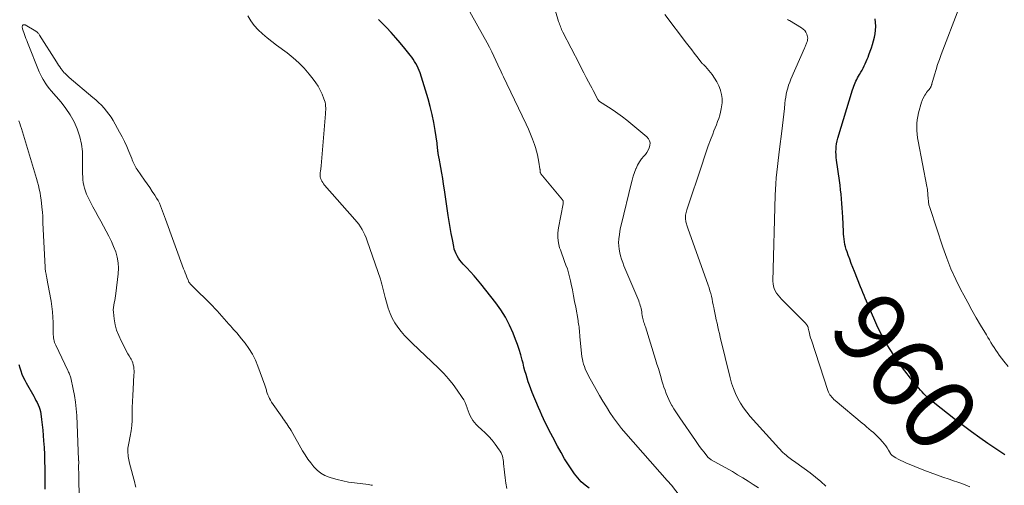
# Model space of a CAD drawing. Units: feet. Extents: x 1960000 to 1965000, y 540000 to 545000.
# Drawn here: x 1962676 to 1962948, y 540255 to 540384 of the extents above; entities that cross this region are included whole.
import ezdxf
from ezdxf.enums import TextEntityAlignment as Align

# ---------------------------------------------------------------- set-up
doc = ezdxf.new("R2010")
doc.units = ezdxf.units.FT
doc.header["$LTSCALE"] = 100
doc.header["$MEASUREMENT"] = 0
for name, color, linetype, lineweight in [('CONTOUR INDEX', 32, 'Continuous', 25), ('CONTOUR INDEX LABEL', 7, 'Continuous', 15), ('CONTOUR INTERMEDIATE', 40, 'Continuous', 15)]:
    doc.layers.add(name, color=color, linetype=linetype, lineweight=lineweight)
doc.styles.add('slant', font='romans.shx', dxfattribs={"oblique": 14.999978})

msp = doc.modelspace()

# ---------------------------------------------------------------- linework, layer by layer
at = {"layer": 'CONTOUR INDEX', "flags": 128}
for points, elevation in [([(1962833.42, 540254), (1962832.28, 540254.86), (1962831.22, 540255.79), (1962830.27, 540256.83), (1962829.39, 540257.95), (1962828.78, 540258.84), (1962827.68, 540260.49), (1962826.63, 540262.16), (1962825.64, 540263.86), (1962824.69, 540265.6), (1962823.35, 540268.16), (1962822.82, 540269.17), (1962822.3, 540270.18), (1962821.79, 540271.19), (1962821.28, 540272.21), (1962820.79, 540273.23), (1962820.3, 540274.26), (1962819.84, 540275.3), (1962819.4, 540276.34), (1962817.66, 540280.53), (1962817.27, 540281.52), (1962816.89, 540282.51), (1962816.55, 540283.51), (1962816.23, 540284.52), (1962815.93, 540285.53), (1962815.64, 540286.55), (1962815.37, 540287.57), (1962815.1, 540288.6), (1962814.89, 540289.48), (1962814.49, 540290.94), (1962814.06, 540292.39), (1962813.57, 540293.82), (1962813.05, 540295.23), (1962812.36, 540296.98), (1962811.37, 540299.2), (1962810.25, 540301.35), (1962808.95, 540303.4), (1962807.53, 540305.38), (1962803.39, 540310.64), (1962802.47, 540311.77), (1962801.54, 540312.88), (1962800.57, 540313.96), (1962799.58, 540315.02), (1962798.54, 540316.1), (1962798.07, 540316.63), (1962797.63, 540317.17), (1962797.23, 540317.75), (1962796.86, 540318.34), (1962796.54, 540318.96), (1962796.27, 540319.6), (1962796.06, 540320.27), (1962795.9, 540320.95), (1962795.53, 540322.89), (1962795.22, 540324.55), (1962794.93, 540326.21), (1962794.66, 540327.88), (1962794.4, 540329.55), (1962793.33, 540336.7), (1962793.09, 540338.24), (1962792.84, 540339.77), (1962792.58, 540341.3), (1962792.3, 540342.83), (1962791.83, 540345.42), (1962791.78, 540345.65), (1962791.74, 540345.89), (1962791.7, 540346.12), (1962791.66, 540346.36), (1962791.63, 540346.59), (1962791.59, 540346.83), (1962791.56, 540347.06), (1962791.54, 540347.3), (1962791.5, 540347.74), (1962791.45, 540348.2), (1962791.4, 540348.66), (1962791.34, 540349.11), (1962791.28, 540349.57), (1962790.78, 540353.13), (1962790.41, 540355.35), (1962789.97, 540357.56), (1962789.42, 540359.75), (1962788.81, 540361.92), (1962786.58, 540369.1), (1962786.35, 540369.76), (1962786.09, 540370.41), (1962785.78, 540371.04), (1962785.45, 540371.66), (1962785.07, 540372.26), (1962784.68, 540372.85), (1962784.27, 540373.42), (1962783.84, 540373.98), (1962782.32, 540375.88), (1962781.1, 540377.37), (1962779.85, 540378.83), (1962778.57, 540380.25), (1962777.26, 540381.66), (1962776.38, 540382.57), (1962775.1, 540383.87)], 940), ([(1962948.55, 540263.25), (1962948.29, 540263.42), (1962948.02, 540263.6), (1962943.92, 540266.38), (1962941.62, 540267.98), (1962939.35, 540269.6), (1962937.1, 540271.27), (1962934.88, 540272.97), (1962928.71, 540277.8), (1962928.17, 540278.24), (1962927.64, 540278.69), (1962927.13, 540279.17), (1962926.63, 540279.66), (1962926.15, 540280.16), (1962925.68, 540280.67), (1962925.22, 540281.2), (1962924.76, 540281.73), (1962922.45, 540284.52), (1962920.9, 540286.49), (1962919.4, 540288.5), (1962918, 540290.57), (1962916.65, 540292.69), (1962916.17, 540293.49), (1962915.1, 540295.34), (1962914.09, 540297.22), (1962913.16, 540299.14), (1962912.27, 540301.09), (1962911.27, 540303.44), (1962910.93, 540304.23), (1962910.6, 540305.02), (1962910.27, 540305.82), (1962909.94, 540306.61), (1962909.61, 540307.4), (1962909.29, 540308.2), (1962908.97, 540308.99), (1962908.64, 540309.79), (1962906.92, 540314.06), (1962906.48, 540315.18), (1962906.04, 540316.3), (1962905.63, 540317.44), (1962905.22, 540318.57), (1962904.89, 540319.48), (1962904.67, 540320.17), (1962904.47, 540320.86), (1962904.3, 540321.56), (1962904.16, 540322.27), (1962904.05, 540322.98), (1962903.96, 540323.7), (1962903.89, 540324.41), (1962903.85, 540325.13), (1962903.68, 540329.11), (1962903.62, 540330.38), (1962903.54, 540331.65), (1962903.45, 540332.92), (1962903.35, 540334.19), (1962903.22, 540335.46), (1962903.09, 540336.72), (1962902.93, 540337.99), (1962902.76, 540339.25), (1962901.97, 540344.86), (1962901.88, 540345.62), (1962901.83, 540346.39), (1962901.81, 540347.16), (1962901.83, 540347.93), (1962901.89, 540348.7), (1962901.99, 540349.46), (1962902.15, 540350.22), (1962902.34, 540350.96), (1962906.38, 540364.36), (1962906.54, 540364.86), (1962906.72, 540365.36), (1962906.91, 540365.85), (1962907.11, 540366.33), (1962907.33, 540366.81), (1962907.56, 540367.28), (1962907.81, 540367.74), (1962908.07, 540368.2), (1962908.36, 540368.68), (1962908.69, 540369.26), (1962909.02, 540369.84), (1962909.33, 540370.43), (1962909.63, 540371.03), (1962909.92, 540371.63), (1962910.2, 540372.24), (1962910.45, 540372.86), (1962910.7, 540373.48), (1962910.95, 540374.12), (1962911.3, 540375.07), (1962911.63, 540376.02), (1962911.93, 540376.98), (1962912.22, 540377.95), (1962912.47, 540378.95), (1962912.65, 540379.94), (1962912.77, 540380.95), (1962912.83, 540381.96), (1962912.83, 540382.01), (1962912.79, 540383.05), (1962912.66, 540384.07)], 960), ([(1962675.39, 540288.23), (1962675.66, 540287.36), (1962675.96, 540286.49), (1962676.29, 540285.64), (1962676.65, 540284.8), (1962677.05, 540283.97), (1962677.48, 540283.16), (1962679.53, 540279.51), (1962679.85, 540278.92), (1962680.16, 540278.32), (1962680.46, 540277.72), (1962680.75, 540277.11), (1962681.01, 540276.49), (1962681.22, 540275.86), (1962681.38, 540275.21), (1962681.5, 540274.56), (1962681.72, 540272.99), (1962681.9, 540271.53), (1962682.06, 540270.07), (1962682.18, 540268.61), (1962682.29, 540267.15), (1962682.4, 540265.29), (1962682.49, 540263.37), (1962682.57, 540261.44), (1962682.61, 540259.51), (1962682.62, 540257.58), (1962682.61, 540255.65), (1962682.59, 540253.72)], 940)]:
    msp.add_lwpolyline(points, dxfattribs=dict(at, elevation=elevation))
at = {"layer": 'CONTOUR INTERMEDIATE', "flags": 128}
for points, elevation in [([(1962880.32, 540254.07), (1962878.88, 540255.04), (1962877.46, 540255.97), (1962876.03, 540256.87), (1962874.57, 540257.74), (1962873.1, 540258.58), (1962867.26, 540261.85), (1962867.13, 540261.93), (1962867, 540262.01), (1962866.87, 540262.09), (1962866.75, 540262.18), (1962866.63, 540262.28), (1962866.52, 540262.38), (1962866.42, 540262.48), (1962866.32, 540262.6), (1962865.26, 540263.94), (1962864.64, 540264.73), (1962864.03, 540265.53), (1962863.44, 540266.34), (1962862.86, 540267.17), (1962858.51, 540273.45), (1962857.96, 540274.28), (1962857.42, 540275.11), (1962856.91, 540275.96), (1962856.41, 540276.81), (1962856.34, 540276.93), (1962855.91, 540277.75), (1962855.5, 540278.57), (1962855.12, 540279.41), (1962854.77, 540280.27), (1962854.45, 540281.13), (1962854.14, 540282), (1962853.86, 540282.88), (1962853.59, 540283.76), (1962853.36, 540284.56), (1962852.98, 540285.85), (1962852.6, 540287.13), (1962852.21, 540288.41), (1962851.82, 540289.69), (1962848.99, 540298.73), (1962848.87, 540299.11), (1962848.74, 540299.5), (1962848.62, 540299.88), (1962848.49, 540300.26), (1962848.37, 540300.64), (1962848.26, 540301.03), (1962848.18, 540301.43), (1962848.12, 540301.82), (1962848.05, 540302.41), (1962847.98, 540302.86), (1962847.91, 540303.3), (1962847.82, 540303.75), (1962847.72, 540304.19), (1962847.6, 540304.62), (1962847.47, 540305.05), (1962847.32, 540305.48), (1962847.16, 540305.9), (1962843.07, 540315.64), (1962842.73, 540316.53), (1962842.41, 540317.43), (1962842.13, 540318.34), (1962841.89, 540319.26), (1962841.72, 540320.19), (1962841.61, 540321.13), (1962841.59, 540322.07), (1962841.64, 540323.02), (1962841.66, 540323.18), (1962841.79, 540324.21), (1962841.94, 540325.23), (1962842.14, 540326.25), (1962842.36, 540327.26), (1962845.06, 540338.32), (1962845.34, 540339.37), (1962845.65, 540340.42), (1962846, 540341.45), (1962846.39, 540342.47), (1962846.43, 540342.59), (1962846.86, 540343.52), (1962847.35, 540344.41), (1962847.94, 540345.24), (1962848.58, 540346.04), (1962848.99, 540346.49), (1962849.43, 540347.06), (1962849.8, 540347.66), (1962850.07, 540348.31), (1962850.27, 540349), (1962850.3, 540349.67), (1962850.19, 540350.29), (1962849.88, 540350.84), (1962849.45, 540351.35), (1962843.85, 540355.94), (1962842.62, 540356.91), (1962841.38, 540357.84), (1962840.1, 540358.74), (1962838.8, 540359.6), (1962836.33, 540361.17), (1962836.25, 540361.23), (1962836.18, 540361.29), (1962836.11, 540361.35), (1962836.04, 540361.42), (1962835.98, 540361.5), (1962835.92, 540361.58), (1962835.87, 540361.66), (1962835.82, 540361.74), (1962835.21, 540362.9), (1962834.86, 540363.57), (1962834.51, 540364.23), (1962834.16, 540364.9), (1962833.81, 540365.56), (1962833.24, 540366.64), (1962832.6, 540367.85), (1962831.97, 540369.06), (1962831.34, 540370.27), (1962830.72, 540371.48), (1962826.15, 540380.4), (1962825.97, 540380.75), (1962825.8, 540381.11), (1962825.64, 540381.48), (1962825.49, 540381.84), (1962825.35, 540382.21), (1962825.21, 540382.59), (1962825.09, 540382.96), (1962824.97, 540383.34), (1962821.48, 540395.12)], 948), ([(1962860.78, 540248.9), (1962856.25, 540254.8), (1962856.16, 540254.91), (1962855.78, 540255.34), (1962855.6, 540255.54), (1962855.42, 540255.74), (1962855.25, 540255.94), (1962855.07, 540256.14), (1962843.62, 540269.11), (1962842.43, 540270.52), (1962841.29, 540271.97), (1962840.21, 540273.46), (1962839.17, 540274.98), (1962838.19, 540276.55), (1962837.23, 540278.12), (1962836.3, 540279.71), (1962835.39, 540281.32), (1962833.27, 540285.17), (1962832.95, 540285.8), (1962832.64, 540286.43), (1962832.36, 540287.07), (1962832.09, 540287.72), (1962831.87, 540288.39), (1962831.68, 540289.06), (1962831.54, 540289.75), (1962831.44, 540290.44), (1962830.86, 540296.04), (1962830.83, 540296.33), (1962830.8, 540296.62), (1962830.79, 540296.92), (1962830.77, 540297.21), (1962830.76, 540297.5), (1962830.73, 540297.8), (1962830.7, 540298.09), (1962830.67, 540298.38), (1962830.63, 540298.68), (1962830.56, 540299.12), (1962830.5, 540299.56), (1962830.42, 540300), (1962830.35, 540300.44), (1962829.69, 540304.16), (1962829.4, 540305.75), (1962829.1, 540307.34), (1962828.79, 540308.94), (1962828.47, 540310.53), (1962828.27, 540311.49), (1962828.01, 540312.59), (1962827.72, 540313.67), (1962827.38, 540314.74), (1962827, 540315.8), (1962826.6, 540316.86), (1962826.2, 540317.91), (1962825.82, 540318.97), (1962825.46, 540320.04), (1962825.25, 540320.63), (1962824.91, 540322), (1962824.71, 540323.38), (1962824.73, 540324.78), (1962824.89, 540326.18), (1962826.22, 540332.77), (1962826.24, 540332.92), (1962826.26, 540333.06), (1962826.27, 540333.21), (1962826.27, 540333.36), (1962826.26, 540333.5), (1962826.22, 540333.63), (1962826.16, 540333.76), (1962826.08, 540333.88), (1962820.03, 540341.14), (1962819.95, 540341.25), (1962819.9, 540341.36), (1962819.86, 540341.48), (1962819.84, 540341.6), (1962819.83, 540341.65), (1962819.82, 540341.76), (1962819.82, 540341.86), (1962819.82, 540341.97), (1962819.82, 540342.07), (1962819.81, 540342.18), (1962819.81, 540342.28), (1962819.8, 540342.39), (1962819.79, 540342.49), (1962819.5, 540344.34), (1962819.31, 540345.36), (1962819.1, 540346.38), (1962818.83, 540347.38), (1962818.54, 540348.38), (1962818.25, 540349.28), (1962817.75, 540350.72), (1962817.22, 540352.13), (1962816.63, 540353.52), (1962816, 540354.9), (1962810.62, 540366.04), (1962810.3, 540366.7), (1962809.99, 540367.36), (1962809.68, 540368.02), (1962809.36, 540368.69), (1962809.05, 540369.35), (1962808.75, 540370.01), (1962808.44, 540370.68), (1962808.13, 540371.34), (1962807.61, 540372.5), (1962807.02, 540373.73), (1962806.42, 540374.96), (1962805.79, 540376.17), (1962805.14, 540377.37), (1962799.5, 540387.5)], 944), ([(1962949.47, 540287.68), (1962948.31, 540289.19), (1962947.02, 540290.89), (1962946.53, 540291.56), (1962946.06, 540292.24), (1962945.61, 540292.94), (1962945.17, 540293.65), (1962944.75, 540294.36), (1962944.33, 540295.08), (1962943.9, 540295.79), (1962943.48, 540296.51), (1962941.88, 540299.19), (1962940.67, 540301.25), (1962939.48, 540303.33), (1962938.33, 540305.42), (1962937.19, 540307.53), (1962936.43, 540308.98), (1962935, 540311.85), (1962933.67, 540314.76), (1962932.5, 540317.74), (1962931.41, 540320.76), (1962927.87, 540331.49), (1962927.79, 540331.75), (1962927.71, 540332.02), (1962927.64, 540332.28), (1962927.57, 540332.55), (1962927.52, 540332.82), (1962927.47, 540333.09), (1962927.43, 540333.36), (1962927.4, 540333.64), (1962927.36, 540334.14), (1962927.32, 540334.58), (1962927.29, 540335.02), (1962927.25, 540335.45), (1962927.22, 540335.89), (1962927.18, 540336.33), (1962927.13, 540336.77), (1962927.07, 540337.2), (1962926.99, 540337.63), (1962924.56, 540350.13), (1962924.4, 540351.11), (1962924.28, 540352.09), (1962924.21, 540353.08), (1962924.19, 540354.07), (1962924.23, 540355.06), (1962924.32, 540356.04), (1962924.49, 540357.02), (1962924.71, 540357.98), (1962925.48, 540360.94), (1962925.56, 540361.19), (1962925.65, 540361.44), (1962925.75, 540361.68), (1962925.87, 540361.91), (1962926.44, 540362.9), (1962926.68, 540363.29), (1962926.93, 540363.68), (1962927.2, 540364.05), (1962927.49, 540364.41), (1962927.86, 540364.86), (1962927.96, 540365), (1962928.05, 540365.14), (1962928.12, 540365.28), (1962928.18, 540365.44), (1962928.24, 540365.6), (1962928.29, 540365.75), (1962928.34, 540365.91), (1962928.38, 540366.08), (1962929.1, 540368.58), (1962929.53, 540369.99), (1962929.98, 540371.39), (1962930.46, 540372.77), (1962930.97, 540374.15), (1962935.87, 540386.93)], 964), ([(1962810.64, 540253.95), (1962810.37, 540255.42), (1962810.15, 540256.91), (1962809.98, 540258.41), (1962809.74, 540260.87), (1962809.68, 540261.38), (1962809.6, 540261.88), (1962809.5, 540262.37), (1962809.38, 540262.87), (1962809.22, 540263.34), (1962809.03, 540263.8), (1962808.79, 540264.24), (1962808.51, 540264.66), (1962807.38, 540266.19), (1962806.52, 540267.27), (1962805.62, 540268.32), (1962804.65, 540269.31), (1962803.63, 540270.26), (1962802.67, 540271.12), (1962802.14, 540271.63), (1962801.64, 540272.18), (1962801.21, 540272.78), (1962800.81, 540273.41), (1962800.47, 540274.07), (1962800.16, 540274.74), (1962799.89, 540275.44), (1962799.66, 540276.14), (1962799.62, 540276.26), (1962799.36, 540277.02), (1962799.05, 540277.76), (1962798.67, 540278.46), (1962798.25, 540279.15), (1962796.9, 540281.13), (1962795.72, 540282.75), (1962794.47, 540284.31), (1962793.13, 540285.79), (1962791.72, 540287.22), (1962784.35, 540294.2), (1962783.29, 540295.25), (1962782.28, 540296.33), (1962781.31, 540297.45), (1962780.39, 540298.61), (1962779.56, 540299.83), (1962778.83, 540301.1), (1962778.25, 540302.45), (1962777.77, 540303.84), (1962777.1, 540306.16), (1962776.91, 540306.88), (1962776.72, 540307.6), (1962776.54, 540308.33), (1962776.38, 540309.06), (1962776.21, 540309.79), (1962776.02, 540310.51), (1962775.81, 540311.22), (1962775.58, 540311.93), (1962771.94, 540322.56), (1962771.63, 540323.37), (1962771.3, 540324.16), (1962770.92, 540324.93), (1962770.51, 540325.69), (1962770.05, 540326.42), (1962769.57, 540327.13), (1962769.05, 540327.81), (1962768.5, 540328.48), (1962760.14, 540338), (1962759.87, 540338.34), (1962759.61, 540338.69), (1962759.39, 540339.06), (1962759.19, 540339.45), (1962759.15, 540339.54), (1962759.02, 540339.89), (1962758.92, 540340.26), (1962758.88, 540340.63), (1962758.89, 540341.01), (1962758.91, 540341.27), (1962758.94, 540341.53), (1962758.96, 540341.78), (1962759, 540342.03), (1962759.04, 540342.28), (1962759.07, 540342.53), (1962759.11, 540342.78), (1962759.14, 540343.03), (1962759.16, 540343.28), (1962760.38, 540357.78), (1962760.42, 540358.31), (1962760.43, 540358.84), (1962760.43, 540359.37), (1962760.41, 540359.89), (1962760.35, 540360.42), (1962760.26, 540360.93), (1962760.12, 540361.43), (1962759.94, 540361.93), (1962759.42, 540363.2), (1962758.91, 540364.3), (1962758.35, 540365.36), (1962757.7, 540366.37), (1962756.99, 540367.35), (1962755.85, 540368.77), (1962754.47, 540370.37), (1962753.01, 540371.89), (1962751.44, 540373.29), (1962749.79, 540374.61), (1962746.79, 540376.8), (1962745.49, 540377.8), (1962744.21, 540378.82), (1962742.96, 540379.9), (1962741.75, 540381.01), (1962740.64, 540382.2), (1962739.66, 540383.47), (1962738.84, 540384.86)], 936), ([(1962899.04, 540254.58), (1962897.62, 540255.87), (1962896.14, 540257.08), (1962894.62, 540258.25), (1962890.67, 540261.15), (1962890.28, 540261.43), (1962889.9, 540261.7), (1962889.51, 540261.98), (1962889.12, 540262.25), (1962888.74, 540262.53), (1962888.36, 540262.82), (1962887.99, 540263.12), (1962887.63, 540263.43), (1962887.51, 540263.54), (1962887.1, 540263.91), (1962886.7, 540264.3), (1962886.31, 540264.7), (1962885.94, 540265.1), (1962878.08, 540273.85), (1962877.1, 540275.03), (1962876.19, 540276.25), (1962875.37, 540277.53), (1962874.62, 540278.86), (1962873.96, 540280.25), (1962873.38, 540281.66), (1962872.89, 540283.1), (1962872.48, 540284.58), (1962869.75, 540295.89), (1962869.52, 540296.84), (1962869.29, 540297.8), (1962869.07, 540298.75), (1962868.85, 540299.71), (1962868.64, 540300.67), (1962868.44, 540301.63), (1962868.24, 540302.59), (1962868.05, 540303.55), (1962867.96, 540304.03), (1962867.8, 540304.82), (1962867.64, 540305.6), (1962867.47, 540306.39), (1962867.29, 540307.17), (1962867.1, 540307.95), (1962866.88, 540308.73), (1962866.64, 540309.49), (1962866.39, 540310.25), (1962860.76, 540326.05), (1962860.66, 540326.34), (1962860.56, 540326.63), (1962860.47, 540326.93), (1962860.37, 540327.22), (1962860.29, 540327.52), (1962860.22, 540327.82), (1962860.18, 540328.12), (1962860.14, 540328.42), (1962860.12, 540328.58), (1962860.11, 540328.94), (1962860.12, 540329.31), (1962860.16, 540329.67), (1962860.22, 540330.03), (1962860.31, 540330.38), (1962860.4, 540330.74), (1962860.51, 540331.09), (1962860.62, 540331.44), (1962864.7, 540343.83), (1962865.26, 540345.51), (1962865.84, 540347.19), (1962866.44, 540348.87), (1962867.06, 540350.54), (1962867.66, 540352.13), (1962867.99, 540353), (1962868.32, 540353.86), (1962868.67, 540354.72), (1962869.02, 540355.58), (1962869.34, 540356.45), (1962869.62, 540357.33), (1962869.85, 540358.23), (1962870.04, 540359.13), (1962870.13, 540359.64), (1962870.24, 540360.8), (1962870.25, 540361.96), (1962870.09, 540363.1), (1962869.82, 540364.24), (1962869.78, 540364.34), (1962869.34, 540365.5), (1962868.83, 540366.6), (1962868.19, 540367.65), (1962867.47, 540368.64), (1962865.68, 540370.85), (1962865.62, 540370.92), (1962865.56, 540370.98), (1962865.49, 540371.04), (1962865.42, 540371.1), (1962865.35, 540371.16), (1962865.28, 540371.22), (1962865.21, 540371.28), (1962865.14, 540371.34), (1962864.97, 540371.49), (1962864.82, 540371.63), (1962864.68, 540371.77), (1962864.54, 540371.92), (1962864.42, 540372.08), (1962863.25, 540373.63), (1962862.54, 540374.56), (1962861.83, 540375.49), (1962861.12, 540376.42), (1962860.41, 540377.35), (1962854.36, 540385.24)], 952), ([(1962938.93, 540254.37), (1962937.81, 540254.84), (1962936.68, 540255.28), (1962935.54, 540255.69), (1962934.39, 540256.07), (1962933.15, 540256.47), (1962931.39, 540257.05), (1962929.63, 540257.67), (1962927.88, 540258.32), (1962926.15, 540259), (1962921.14, 540261.04), (1962920.43, 540261.35), (1962919.74, 540261.68), (1962919.06, 540262.05), (1962918.4, 540262.45), (1962917.41, 540263.06), (1962917.26, 540263.17), (1962917.12, 540263.3), (1962917.01, 540263.44), (1962916.91, 540263.6), (1962916.39, 540264.53), (1962916.02, 540265.14), (1962915.62, 540265.73), (1962915.18, 540266.3), (1962914.71, 540266.84), (1962913.93, 540267.68), (1962913.36, 540268.27), (1962912.78, 540268.85), (1962912.17, 540269.4), (1962911.56, 540269.93), (1962910.93, 540270.46), (1962910.3, 540270.98), (1962909.67, 540271.51), (1962909.04, 540272.03), (1962901.56, 540278.32), (1962901.24, 540278.61), (1962900.93, 540278.91), (1962900.64, 540279.23), (1962900.36, 540279.55), (1962900.12, 540279.9), (1962899.9, 540280.27), (1962899.72, 540280.65), (1962899.56, 540281.05), (1962894.99, 540295.06), (1962894.79, 540295.68), (1962894.61, 540296.3), (1962894.45, 540296.93), (1962894.3, 540297.56), (1962894.13, 540298.34), (1962894.07, 540298.58), (1962893.98, 540298.81), (1962893.86, 540299.04), (1962893.73, 540299.25), (1962893.58, 540299.46), (1962893.43, 540299.65), (1962893.26, 540299.84), (1962893.08, 540300.03), (1962886.69, 540306.42), (1962886.21, 540306.94), (1962885.77, 540307.48), (1962885.37, 540308.06), (1962885, 540308.67), (1962884.72, 540309.3), (1962884.5, 540309.96), (1962884.39, 540310.64), (1962884.35, 540311.33), (1962884.94, 540335.16), (1962885.01, 540336.77), (1962885.1, 540338.37), (1962885.23, 540339.98), (1962885.4, 540341.58), (1962885.59, 540343.18), (1962885.79, 540344.79), (1962885.99, 540346.39), (1962886.19, 540347.98), (1962886.84, 540352.9), (1962887.03, 540354.48), (1962887.22, 540356.05), (1962887.38, 540357.63), (1962887.54, 540359.21), (1962887.67, 540360.64), (1962887.77, 540361.5), (1962887.89, 540362.36), (1962888.05, 540363.2), (1962888.23, 540364.05), (1962888.45, 540364.88), (1962888.7, 540365.71), (1962889, 540366.52), (1962889.32, 540367.32), (1962893.07, 540375.91), (1962893.17, 540376.14), (1962893.27, 540376.37), (1962893.37, 540376.6), (1962893.47, 540376.82), (1962893.57, 540377.05), (1962893.66, 540377.29), (1962893.74, 540377.52), (1962893.81, 540377.76), (1962893.88, 540377.99), (1962893.95, 540378.35), (1962893.97, 540378.7), (1962893.93, 540379.06), (1962893.84, 540379.41), (1962893.7, 540379.83), (1962893.46, 540380.35), (1962893.15, 540380.83), (1962892.76, 540381.22), (1962892.3, 540381.57), (1962888.89, 540383.59), (1962888.65, 540383.73), (1962888.41, 540383.86)], 956), ([(1962773.36, 540254.79), (1962773, 540254.87), (1962772.63, 540254.93), (1962772.27, 540254.98), (1962768.42, 540255.45), (1962766.79, 540255.69), (1962765.18, 540255.99), (1962763.58, 540256.38), (1962761.99, 540256.84), (1962761.43, 540257.01), (1962760.2, 540257.52), (1962759.06, 540258.15), (1962758.04, 540258.97), (1962757.11, 540259.91), (1962756.27, 540260.98), (1962755.47, 540262.07), (1962754.74, 540263.2), (1962754.04, 540264.36), (1962750.83, 540269.99), (1962750.55, 540270.46), (1962750.26, 540270.93), (1962749.95, 540271.39), (1962749.63, 540271.85), (1962749.31, 540272.3), (1962748.99, 540272.75), (1962748.68, 540273.2), (1962748.36, 540273.66), (1962745.44, 540277.88), (1962745.15, 540278.35), (1962744.88, 540278.82), (1962744.64, 540279.32), (1962744.44, 540279.83), (1962744.26, 540280.32), (1962744.16, 540280.59), (1962744.07, 540280.87), (1962743.99, 540281.15), (1962743.91, 540281.43), (1962743.83, 540281.71), (1962743.75, 540281.99), (1962743.66, 540282.26), (1962743.56, 540282.54), (1962741.65, 540287.82), (1962740.95, 540289.51), (1962740.14, 540291.14), (1962739.18, 540292.68), (1962738.11, 540294.17), (1962737.15, 540295.38), (1962736.48, 540296.21), (1962735.79, 540297.02), (1962735.09, 540297.83), (1962734.37, 540298.62), (1962734.23, 540298.77), (1962733.58, 540299.48), (1962732.93, 540300.2), (1962732.3, 540300.93), (1962731.66, 540301.66), (1962731.03, 540302.39), (1962730.38, 540303.11), (1962729.71, 540303.81), (1962729.04, 540304.5), (1962723.17, 540310.34), (1962723.04, 540310.48), (1962722.91, 540310.63), (1962722.79, 540310.78), (1962722.67, 540310.94), (1962722.56, 540311.11), (1962722.46, 540311.28), (1962722.38, 540311.45), (1962722.3, 540311.63), (1962721.98, 540312.45), (1962721.75, 540313.04), (1962721.52, 540313.63), (1962721.3, 540314.22), (1962721.08, 540314.82), (1962716.07, 540328.57), (1962715.8, 540329.32), (1962715.52, 540330.06), (1962715.25, 540330.8), (1962714.97, 540331.54), (1962714.68, 540332.27), (1962714.35, 540332.99), (1962713.98, 540333.68), (1962713.59, 540334.37), (1962713.08, 540335.18), (1962712.4, 540336.25), (1962711.7, 540337.32), (1962710.99, 540338.36), (1962710.26, 540339.4), (1962708.17, 540342.3), (1962707.94, 540342.66), (1962707.72, 540343.02), (1962707.52, 540343.39), (1962707.34, 540343.78), (1962707.18, 540344.17), (1962707.01, 540344.56), (1962706.85, 540344.96), (1962706.7, 540345.35), (1962705.91, 540347.33), (1962705.33, 540348.71), (1962704.72, 540350.06), (1962704.05, 540351.39), (1962703.34, 540352.7), (1962701.53, 540355.89), (1962700.98, 540356.8), (1962700.38, 540357.68), (1962699.72, 540358.52), (1962699.03, 540359.33), (1962698.29, 540360.1), (1962697.53, 540360.85), (1962696.74, 540361.58), (1962695.94, 540362.28), (1962689.38, 540367.82), (1962689.08, 540368.08), (1962688.79, 540368.35), (1962688.5, 540368.62), (1962688.21, 540368.9), (1962687.88, 540369.23), (1962687.77, 540369.35), (1962687.66, 540369.47), (1962687.56, 540369.59), (1962687.47, 540369.72), (1962687.03, 540370.33), (1962686.73, 540370.77), (1962686.42, 540371.21), (1962686.13, 540371.66), (1962685.84, 540372.11), (1962681.14, 540379.56), (1962681.04, 540379.72), (1962680.92, 540379.88), (1962680.8, 540380.04), (1962680.68, 540380.19), (1962680.54, 540380.33), (1962680.4, 540380.47), (1962680.24, 540380.58), (1962680.08, 540380.69), (1962677.14, 540382.4), (1962676.82, 540382.44), (1962676.58, 540382.38), (1962676.43, 540382.17), (1962676.36, 540381.86), (1962676.47, 540381.31), (1962676.6, 540380.78), (1962676.77, 540380.25), (1962676.96, 540379.73), (1962676.97, 540379.69), (1962677.19, 540379.15), (1962677.4, 540378.61), (1962677.62, 540378.08), (1962677.83, 540377.54), (1962681.07, 540369.42), (1962681.4, 540368.66), (1962681.75, 540367.93), (1962682.15, 540367.21), (1962682.58, 540366.51), (1962682.7, 540366.33), (1962683.1, 540365.74), (1962683.51, 540365.17), (1962683.95, 540364.62), (1962684.41, 540364.07), (1962687.12, 540360.98), (1962688.46, 540359.26), (1962689.68, 540357.46), (1962690.7, 540355.55), (1962691.58, 540353.55), (1962691.66, 540353.34), (1962692.29, 540351.37), (1962692.76, 540349.37), (1962693.01, 540347.33), (1962693.1, 540345.26), (1962693.07, 540342.7), (1962693.07, 540341.89), (1962693.09, 540341.08), (1962693.13, 540340.28), (1962693.18, 540339.47), (1962693.28, 540338.67), (1962693.42, 540337.89), (1962693.62, 540337.11), (1962693.86, 540336.34), (1962693.89, 540336.28), (1962694.19, 540335.5), (1962694.52, 540334.72), (1962694.89, 540333.97), (1962695.28, 540333.22), (1962695.95, 540332.01), (1962696.68, 540330.67), (1962697.42, 540329.32), (1962698.16, 540327.97), (1962698.89, 540326.62), (1962699.65, 540325.22), (1962700.37, 540323.82), (1962701.05, 540322.4), (1962701.67, 540320.95), (1962702.25, 540319.48), (1962702.69, 540317.99), (1962702.97, 540316.47), (1962703.05, 540314.93), (1962702.97, 540313.38), (1962702.32, 540307.94), (1962702.23, 540307.29), (1962702.12, 540306.65), (1962701.98, 540306.01), (1962701.82, 540305.38), (1962701.69, 540304.75), (1962701.61, 540304.11), (1962701.59, 540303.46), (1962701.63, 540302.82), (1962701.86, 540300.9), (1962702.13, 540299.31), (1962702.52, 540297.77), (1962703.08, 540296.27), (1962703.74, 540294.81), (1962704.94, 540292.52), (1962705.29, 540291.89), (1962705.63, 540291.25), (1962705.99, 540290.63), (1962706.35, 540290), (1962706.52, 540289.73), (1962706.77, 540289.23), (1962706.98, 540288.72), (1962707.13, 540288.19), (1962707.24, 540287.64), (1962707.29, 540287.08), (1962707.33, 540286.52), (1962707.33, 540285.96), (1962707.31, 540285.4), (1962707.05, 540281.4), (1962706.96, 540279.72), (1962706.9, 540278.04), (1962706.86, 540276.36), (1962706.85, 540274.68), (1962706.85, 540274.25), (1962706.81, 540272.79), (1962706.71, 540271.33), (1962706.52, 540269.88), (1962706.26, 540268.44), (1962705.85, 540266.47), (1962705.77, 540266.01), (1962705.7, 540265.56), (1962705.66, 540265.09), (1962705.64, 540264.63), (1962705.64, 540264.53), (1962705.64, 540264.12), (1962705.65, 540263.7), (1962705.69, 540263.29), (1962705.73, 540262.88), (1962705.75, 540262.78), (1962705.82, 540262.32), (1962705.9, 540261.87), (1962705.99, 540261.41), (1962706.1, 540260.96), (1962707.53, 540255.5), (1962707.68, 540254.89), (1962707.82, 540254.29)], 932), ([(1962675.46, 540355.76), (1962675.68, 540355.07), (1962675.9, 540354.37), (1962676.11, 540353.67), (1962679.76, 540341.7), (1962680.04, 540340.74), (1962680.32, 540339.77), (1962680.59, 540338.8), (1962680.84, 540337.83), (1962681.07, 540336.86), (1962681.28, 540335.88), (1962681.44, 540334.89), (1962681.58, 540333.89), (1962681.91, 540331.03), (1962681.96, 540330.59), (1962681.99, 540330.15), (1962682.02, 540329.71), (1962682.04, 540329.27), (1962682.05, 540328.82), (1962682.07, 540328.38), (1962682.09, 540327.94), (1962682.11, 540327.5), (1962682.7, 540315.21), (1962682.73, 540314.9), (1962682.75, 540314.59), (1962682.79, 540314.28), (1962682.84, 540313.97), (1962682.88, 540313.74), (1962682.92, 540313.55), (1962682.95, 540313.36), (1962682.99, 540313.17), (1962683.03, 540312.99), (1962683.07, 540312.8), (1962683.11, 540312.61), (1962683.14, 540312.42), (1962683.18, 540312.24), (1962683.49, 540310.67), (1962683.68, 540309.7), (1962683.86, 540308.73), (1962684.03, 540307.76), (1962684.2, 540306.79), (1962684.37, 540305.8), (1962684.59, 540304.34), (1962684.76, 540302.86), (1962684.86, 540301.38), (1962684.92, 540299.9), (1962684.96, 540296.94), (1962684.97, 540296.51), (1962685, 540296.08), (1962685.06, 540295.66), (1962685.13, 540295.23), (1962685.22, 540294.82), (1962685.34, 540294.41), (1962685.48, 540294.01), (1962685.65, 540293.61), (1962688.99, 540286.64), (1962689.11, 540286.39), (1962689.22, 540286.13), (1962689.34, 540285.88), (1962689.45, 540285.62), (1962689.56, 540285.36), (1962689.65, 540285.1), (1962689.73, 540284.83), (1962689.8, 540284.56), (1962690.48, 540281.47), (1962690.83, 540279.65), (1962691.12, 540277.82), (1962691.32, 540275.98), (1962691.45, 540274.13), (1962691.99, 540261.87), (1962691.99, 540261.85), (1962691.99, 540261.82), (1962691.99, 540261.8), (1962691.99, 540261.78), (1962691.99, 540261.69), (1962691.99, 540261.66), (1962691.99, 540261.64), (1962691.99, 540261.62), (1962691.99, 540261.6), (1962692, 540261.54), (1962692, 540261.48), (1962692, 540261.43), (1962692, 540261.38), (1962692, 540261.32), (1962691.99, 540259.95), (1962691.99, 540259.21), (1962692, 540258.47), (1962692, 540257.73), (1962692.02, 540256.99), (1962692.23, 540245.72)], 936)]:
    msp.add_lwpolyline(points, dxfattribs=dict(at, elevation=elevation))

# ---------------------------------------------------------------- texts
at = {"layer": 'CONTOUR INDEX LABEL', "style": 'slant', "oblique": 15}
msp.add_text('960', height=20, rotation=308.3514, dxfattribs=at).set_placement((1962921.1, 540286.23, 960), align=Align.MIDDLE_CENTER)

doc.saveas('drawing.dxf')
